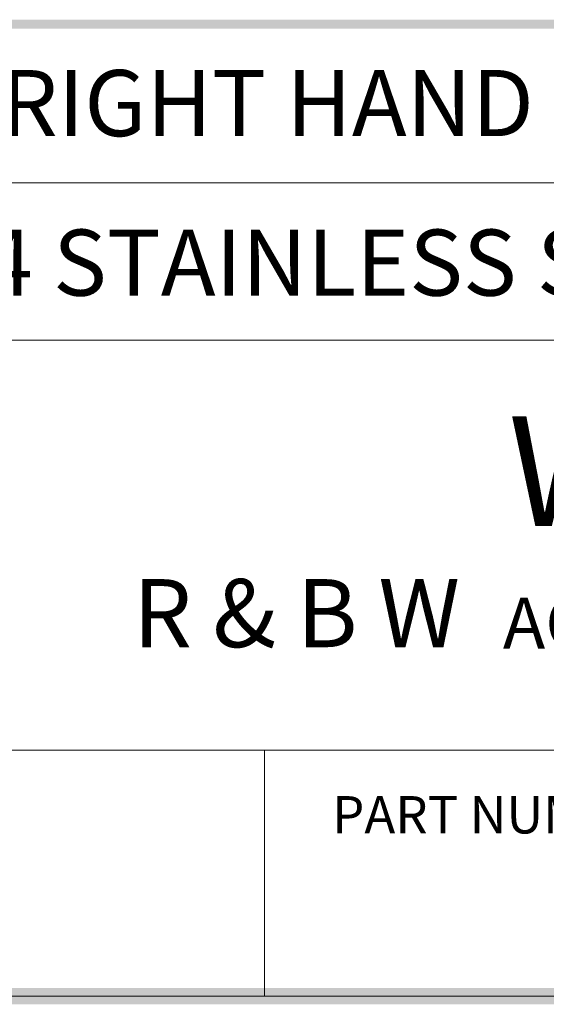
# Model space of a CAD drawing. Units: inches. Extents: x 231.1 to 260.5, y 377.8 to 400.5.
# Drawn here: x 252.1 to 254.3, y 378.6 to 382.6 of the extents above; entities that cross this region are included whole.
import ezdxf

# ---------------------------------------------------------------- set-up
doc = ezdxf.new("R2010")
doc.units = ezdxf.units.IN
doc.header["$MEASUREMENT"] = 0
doc.layers.add('dim', color=1, linetype='Continuous', lineweight=9)
doc.styles.add('bahw$0$Garamond', font='GARA.TTF')
doc.styles.add('bahw$0$STANDARD', font='txt')

# ---------------------------------------------------------------- blocks, each defined once
blk = doc.blocks.new('bahw')
for p, q in [((5.6501, 2.1425), (11.096, 2.1425)), ((6.8358, 1.9025), (11.096, 1.9025))]:
    blk.add_line(p, q)
at = {"color": 7}
for p, q in [((6.8358, 1.2775), (11.0858, 1.2775)), ((8.5358, 0.9025), (8.5358, 1.2775)), ((4.8358, 0.9025), (11.0858, 0.9025))]:
    blk.add_line(p, q, dxfattribs=at)
blk.add_trace([(5.6434, 2.3912), (5.6569, 2.3777), (11.096, 2.3912), (11.096, 2.3777)])
blk.add_trace([(11.0983, 0.89), (11.0733, 0.915), (0.5733, 0.89), (0.5983, 0.915)], dxfattribs=at)
for s, height, style, p in [('W', 0.1673, 'bahw$0$Garamond', (8.9074, 1.6191)), ('R & B W', 0.10376, 'bahw$0$Garamond', (8.3352, 1.4345)), ('AGNER, ', 0.07782, 'bahw$0$Garamond', (8.8992, 1.4322)), ('PART NUMBER', 0.056955, 'bahw$0$STANDARD', (8.6388, 1.1505))]:
    blk.add_text(s, height=height, dxfattribs=dict(style=style)).set_placement(p)

msp = doc.modelspace()

# ---------------------------------------------------------------- block references
at = {"layer": 'dim', "xscale": 2.722298678603283, "yscale": 2.722298678603283, "zscale": 2.722298678603283}
msp.add_blockref('bahw', (229.9168, 376.1292), dxfattribs=at)

# ---------------------------------------------------------------- texts
at = {"layer": 'dim'}
for s, p in [('RAIL END 30%%d RIGHT HAND', (249.7267, 382.1556)), ('1-1/2"OD .120wall 304 STAINLESS STEEL TUBE #4', (248.339, 381.4934))]:
    msp.add_text(s, height=0.274285, dxfattribs=at).set_placement(p)

doc.saveas('drawing.dxf')
